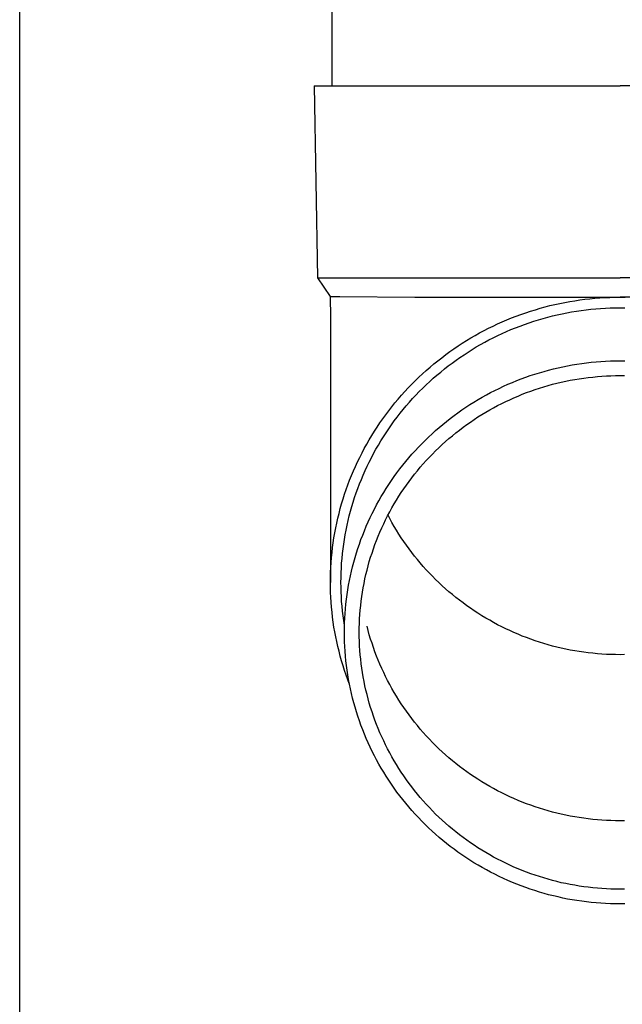
# Model space of a CAD drawing. Units: millimetres. Extents: x 0 to 33640, y 0 to 23760.
# Drawn here: x 16519 to 16582, y 4555 to 4657 of the extents above; entities that cross this region are included whole.
import ezdxf

# ---------------------------------------------------------------- set-up
doc = ezdxf.new("R2010")
doc.units = ezdxf.units.MM
doc.layers.add('YKK_13', color=4, linetype='Continuous', lineweight=30)
doc.layers.add('YKK_A1', color=4, linetype='Continuous', lineweight=30)

msp = doc.modelspace()

# ---------------------------------------------------------------- linework, layer by layer
at = {"layer": 'YKK_13'}
for p, q in [((16551.89, 4735.06), (16551.89, 4650.13)), ((16550.04, 4650.13), (16550.39, 4630.13)), ((16550.04, 4650.13), (16551.14, 4650.13)), ((16551.14, 4650.13), (16581.89, 4650.13)), ((16612.64, 4650.13), (16581.89, 4650.13)), ((16550.39, 4630.13), (16581.89, 4630.13)), ((16550.39, 4630.13), (16551.7, 4628.19)), ((16613.39, 4630.13), (16581.89, 4630.13)), ((16551.7, 4628.19), (16552.73, 4628.19)), ((16551.7, 4628.19), (16551.74, 4626.03)), ((16552.73, 4628.19), (16560.54, 4628.13)), ((16560.54, 4628.13), (16581.89, 4628.13)), ((16576.14, 4627.58), (16576.66, 4627.68)), ((16576.66, 4627.68), (16577.17, 4627.76)), ((16577.17, 4627.76), (16577.7, 4627.84)), ((16577.7, 4627.84), (16578.22, 4627.91)), ((16578.22, 4627.91), (16578.74, 4627.97)), ((16578.74, 4627.97), (16579.26, 4628.02)), ((16579.26, 4628.02), (16579.79, 4628.06)), ((16579.79, 4628.06), (16580.31, 4628.09)), ((16580.31, 4628.09), (16580.84, 4628.11)), ((16580.84, 4628.11), (16581.37, 4628.12)), ((16581.37, 4628.12), (16581.89, 4628.13)), ((16603.24, 4628.13), (16581.89, 4628.13)), ((16581.89, 4628.13), (16582.42, 4628.12)), ((16572.08, 4626.51), (16572.57, 4626.68)), ((16572.57, 4626.68), (16573.08, 4626.83)), ((16573.08, 4626.83), (16573.58, 4626.98)), ((16573.58, 4626.98), (16574.09, 4627.12)), ((16574.09, 4627.12), (16574.6, 4627.25)), ((16574.6, 4627.25), (16575.11, 4627.37)), ((16575.11, 4627.37), (16575.62, 4627.48)), ((16575.62, 4627.48), (16576.14, 4627.58)), ((16576.35, 4626.5), (16576.85, 4626.59)), ((16576.85, 4626.59), (16577.35, 4626.68)), ((16577.35, 4626.68), (16577.85, 4626.75)), ((16577.85, 4626.75), (16578.35, 4626.82)), ((16578.35, 4626.82), (16578.85, 4626.87)), ((16578.85, 4626.87), (16579.36, 4626.92)), ((16579.36, 4626.92), (16579.86, 4626.96)), ((16579.86, 4626.96), (16580.37, 4626.99)), ((16580.37, 4626.99), (16580.88, 4627.01)), ((16580.88, 4627.01), (16581.38, 4627.02)), ((16581.38, 4627.02), (16581.89, 4627.03)), ((16581.89, 4627.03), (16582.4, 4627.02)), ((16551.74, 4626.03), (16551.74, 4598.44)), ((16569.15, 4625.35), (16569.63, 4625.56)), ((16569.63, 4625.56), (16570.11, 4625.77)), ((16570.11, 4625.77), (16570.6, 4625.97)), ((16570.6, 4625.97), (16571.09, 4626.16)), ((16571.09, 4626.16), (16571.58, 4626.34)), ((16571.58, 4626.34), (16572.08, 4626.51)), ((16572.43, 4625.47), (16572.91, 4625.63)), ((16572.91, 4625.63), (16573.4, 4625.78)), ((16573.4, 4625.78), (16573.88, 4625.92)), ((16573.88, 4625.92), (16574.37, 4626.05)), ((16574.37, 4626.05), (16574.86, 4626.18)), ((16574.86, 4626.18), (16575.36, 4626.3)), ((16575.36, 4626.3), (16575.85, 4626.4)), ((16575.85, 4626.4), (16576.35, 4626.5)), ((16567.27, 4624.41), (16567.74, 4624.65)), ((16567.74, 4624.65), (16568.2, 4624.89)), ((16568.2, 4624.89), (16568.67, 4625.12)), ((16568.67, 4625.12), (16569.15, 4625.35)), ((16569.61, 4624.35), (16570.08, 4624.56)), ((16570.08, 4624.56), (16570.54, 4624.76)), ((16570.54, 4624.76), (16571.01, 4624.95)), ((16571.01, 4624.95), (16571.48, 4625.13)), ((16571.48, 4625.13), (16571.96, 4625.3)), ((16571.96, 4625.3), (16572.43, 4625.47)), ((16565.47, 4623.34), (16565.91, 4623.62)), ((16565.91, 4623.62), (16566.36, 4623.89)), ((16566.36, 4623.89), (16566.82, 4624.15)), ((16566.82, 4624.15), (16567.27, 4624.41)), ((16567.81, 4623.44), (16568.25, 4623.68)), ((16568.25, 4623.68), (16568.7, 4623.91)), ((16568.7, 4623.91), (16569.16, 4624.14)), ((16569.16, 4624.14), (16569.61, 4624.35)), ((16564.17, 4622.46), (16564.6, 4622.76)), ((16564.6, 4622.76), (16565.03, 4623.05)), ((16565.03, 4623.05), (16565.47, 4623.34)), ((16566.07, 4622.42), (16566.5, 4622.68)), ((16566.5, 4622.68), (16566.93, 4622.95)), ((16566.93, 4622.95), (16567.37, 4623.2)), ((16567.37, 4623.2), (16567.81, 4623.44)), ((16562.51, 4621.18), (16562.92, 4621.51)), ((16562.92, 4621.51), (16563.33, 4621.83)), ((16563.33, 4621.83), (16563.75, 4622.15)), ((16563.75, 4622.15), (16564.17, 4622.46)), ((16564.41, 4621.27), (16564.82, 4621.57)), ((16564.82, 4621.57), (16565.23, 4621.86)), ((16565.23, 4621.86), (16565.65, 4622.14)), ((16565.65, 4622.14), (16566.07, 4622.42)), ((16579.89, 4621.44), (16580.39, 4621.47)), ((16580.39, 4621.47), (16580.89, 4621.49)), ((16580.89, 4621.49), (16581.39, 4621.5)), ((16581.39, 4621.5), (16581.89, 4621.5)), ((16581.89, 4621.5), (16582.39, 4621.5)), ((16561.33, 4620.15), (16561.72, 4620.5)), ((16561.72, 4620.5), (16562.11, 4620.85)), ((16562.11, 4620.85), (16562.51, 4621.18)), ((16563.22, 4620.34), (16563.61, 4620.66)), ((16563.61, 4620.66), (16564.01, 4620.97)), ((16564.01, 4620.97), (16564.41, 4621.27)), ((16573.98, 4620.41), (16574.46, 4620.54)), ((16574.46, 4620.54), (16574.95, 4620.66)), ((16574.95, 4620.66), (16575.44, 4620.78)), ((16575.44, 4620.78), (16575.92, 4620.89)), ((16575.92, 4620.89), (16576.42, 4620.98)), ((16576.42, 4620.98), (16576.91, 4621.07)), ((16576.91, 4621.07), (16577.4, 4621.16)), ((16577.4, 4621.16), (16577.9, 4621.23)), ((16577.9, 4621.23), (16578.39, 4621.29)), ((16578.39, 4621.29), (16578.89, 4621.35)), ((16578.89, 4621.35), (16579.39, 4621.4)), ((16579.39, 4621.4), (16579.89, 4621.44)), ((16560.2, 4619.06), (16560.57, 4619.43)), ((16560.57, 4619.43), (16560.95, 4619.8)), ((16560.95, 4619.8), (16561.33, 4620.15)), ((16562.08, 4619.35), (16562.45, 4619.69)), ((16562.45, 4619.69), (16562.83, 4620.02)), ((16562.83, 4620.02), (16563.22, 4620.34)), ((16570.68, 4619.26), (16571.14, 4619.45)), ((16571.14, 4619.45), (16571.61, 4619.63)), ((16571.61, 4619.63), (16572.08, 4619.8)), ((16572.08, 4619.8), (16572.55, 4619.96)), ((16572.55, 4619.96), (16573.02, 4620.12)), ((16573.02, 4620.12), (16573.5, 4620.27)), ((16573.5, 4620.27), (16573.98, 4620.41)), ((16576.25, 4619.38), (16576.71, 4619.48)), ((16576.71, 4619.48), (16577.18, 4619.56)), ((16577.18, 4619.56), (16577.64, 4619.64)), ((16577.64, 4619.64), (16578.11, 4619.71)), ((16578.11, 4619.71), (16578.58, 4619.77)), ((16578.58, 4619.77), (16579.05, 4619.82)), ((16579.05, 4619.82), (16579.53, 4619.87)), ((16579.53, 4619.87), (16580, 4619.9)), ((16580, 4619.9), (16580.47, 4619.93)), ((16580.47, 4619.93), (16580.94, 4619.95)), ((16580.94, 4619.95), (16581.42, 4619.97)), ((16581.42, 4619.97), (16581.89, 4619.97)), ((16581.89, 4619.97), (16582.37, 4619.97)), ((16559.49, 4618.31), (16559.84, 4618.69)), ((16559.84, 4618.69), (16560.2, 4619.06)), ((16560.99, 4618.3), (16561.35, 4618.65)), ((16561.35, 4618.65), (16561.71, 4619)), ((16561.71, 4619), (16562.08, 4619.35)), ((16568.42, 4618.19), (16568.86, 4618.42)), ((16568.86, 4618.42), (16569.31, 4618.64)), ((16569.31, 4618.64), (16569.76, 4618.86)), ((16569.76, 4618.86), (16570.22, 4619.06)), ((16570.22, 4619.06), (16570.68, 4619.26)), ((16572.61, 4618.36), (16573.05, 4618.51)), ((16573.05, 4618.51), (16573.5, 4618.66)), ((16573.5, 4618.66), (16573.95, 4618.8)), ((16573.95, 4618.8), (16574.41, 4618.93)), ((16574.41, 4618.93), (16574.86, 4619.06)), ((16574.86, 4619.06), (16575.32, 4619.18)), ((16575.32, 4619.18), (16575.78, 4619.28)), ((16575.78, 4619.28), (16576.25, 4619.38)), ((16558.46, 4617.12), (16558.8, 4617.52)), ((16558.8, 4617.52), (16559.14, 4617.92)), ((16559.14, 4617.92), (16559.49, 4618.31)), ((16559.97, 4617.2), (16560.3, 4617.57)), ((16560.3, 4617.57), (16560.65, 4617.94)), ((16560.65, 4617.94), (16560.99, 4618.3)), ((16566.68, 4617.21), (16567.11, 4617.47)), ((16567.11, 4617.47), (16567.54, 4617.72)), ((16567.54, 4617.72), (16567.98, 4617.96)), ((16567.98, 4617.96), (16568.42, 4618.19)), ((16569.99, 4617.26), (16570.42, 4617.46)), ((16570.42, 4617.46), (16570.85, 4617.66)), ((16570.85, 4617.66), (16571.28, 4617.84)), ((16571.28, 4617.84), (16571.72, 4618.02)), ((16571.72, 4618.02), (16572.16, 4618.19)), ((16572.16, 4618.19), (16572.61, 4618.36)), ((16557.81, 4616.31), (16558.13, 4616.72)), ((16558.13, 4616.72), (16558.46, 4617.12)), ((16559, 4616.04), (16559.32, 4616.43)), ((16559.32, 4616.43), (16559.64, 4616.82)), ((16559.64, 4616.82), (16559.97, 4617.2)), ((16565.02, 4616.1), (16565.43, 4616.39)), ((16565.43, 4616.39), (16565.84, 4616.67)), ((16565.84, 4616.67), (16566.26, 4616.94)), ((16566.26, 4616.94), (16566.68, 4617.21)), ((16567.91, 4616.15), (16568.32, 4616.39)), ((16568.32, 4616.39), (16568.73, 4616.62)), ((16568.73, 4616.62), (16569.15, 4616.84)), ((16569.15, 4616.84), (16569.57, 4617.05)), ((16569.57, 4617.05), (16569.99, 4617.26)), ((16556.9, 4615.04), (16557.19, 4615.47)), ((16557.19, 4615.47), (16557.5, 4615.89)), ((16557.5, 4615.89), (16557.81, 4616.31)), ((16558.39, 4615.24), (16558.69, 4615.64)), ((16558.69, 4615.64), (16559, 4616.04)), ((16563.83, 4615.2), (16564.22, 4615.51)), ((16564.22, 4615.51), (16564.62, 4615.81)), ((16564.62, 4615.81), (16565.02, 4616.1)), ((16566.32, 4615.13), (16566.71, 4615.4)), ((16566.71, 4615.4), (16567.1, 4615.66)), ((16567.1, 4615.66), (16567.5, 4615.91)), ((16567.5, 4615.91), (16567.91, 4616.15)), ((16556.32, 4614.17), (16556.61, 4614.61)), ((16556.61, 4614.61), (16556.9, 4615.04)), ((16557.53, 4614.01), (16557.81, 4614.43)), ((16557.81, 4614.43), (16558.1, 4614.84)), ((16558.1, 4614.84), (16558.39, 4615.24)), ((16562.69, 4614.24), (16563.06, 4614.57)), ((16563.06, 4614.57), (16563.44, 4614.89)), ((16563.44, 4614.89), (16563.83, 4615.2)), ((16564.81, 4614.01), (16565.18, 4614.3)), ((16565.18, 4614.3), (16565.55, 4614.58)), ((16565.55, 4614.58), (16565.93, 4614.86)), ((16565.93, 4614.86), (16566.32, 4615.13)), ((16555.52, 4612.83), (16555.78, 4613.28)), ((16555.78, 4613.28), (16556.05, 4613.73)), ((16556.05, 4613.73), (16556.32, 4614.17)), ((16556.99, 4613.16), (16557.26, 4613.59)), ((16557.26, 4613.59), (16557.53, 4614.01)), ((16561.6, 4613.22), (16561.95, 4613.57)), ((16561.95, 4613.57), (16562.32, 4613.91)), ((16562.32, 4613.91), (16562.69, 4614.24)), ((16563.72, 4613.1), (16564.08, 4613.41)), ((16564.08, 4613.41), (16564.44, 4613.71)), ((16564.44, 4613.71), (16564.81, 4614.01)), ((16555.03, 4611.92), (16555.27, 4612.38)), ((16555.27, 4612.38), (16555.52, 4612.83)), ((16556.24, 4611.86), (16556.48, 4612.3)), ((16556.48, 4612.3), (16556.73, 4612.73)), ((16556.73, 4612.73), (16556.99, 4613.16)), ((16560.56, 4612.15), (16560.9, 4612.51)), ((16560.9, 4612.51), (16561.25, 4612.87)), ((16561.25, 4612.87), (16561.6, 4613.22)), ((16562.69, 4612.14), (16563.03, 4612.46)), ((16563.03, 4612.46), (16563.38, 4612.79)), ((16563.38, 4612.79), (16563.72, 4613.1)), ((16554.57, 4610.99), (16554.79, 4611.45)), ((16554.79, 4611.45), (16555.03, 4611.92)), ((16555.78, 4610.97), (16556.01, 4611.42)), ((16556.01, 4611.42), (16556.24, 4611.86)), ((16559.59, 4611.02), (16559.91, 4611.4)), ((16559.91, 4611.4), (16560.23, 4611.78)), ((16560.23, 4611.78), (16560.56, 4612.15)), ((16561.72, 4611.12), (16562.04, 4611.47)), ((16562.04, 4611.47), (16562.36, 4611.8)), ((16562.36, 4611.8), (16562.69, 4612.14)), ((16554.14, 4610.04), (16554.35, 4610.51)), ((16554.35, 4610.51), (16554.57, 4610.99)), ((16555.35, 4610.07), (16555.56, 4610.52)), ((16555.56, 4610.52), (16555.78, 4610.97)), ((16558.67, 4609.85), (16558.97, 4610.25)), ((16558.97, 4610.25), (16559.28, 4610.64)), ((16559.28, 4610.64), (16559.59, 4611.02)), ((16560.79, 4610.06), (16561.09, 4610.42)), ((16561.09, 4610.42), (16561.4, 4610.77)), ((16561.4, 4610.77), (16561.72, 4611.12)), ((16553.74, 4609.08), (16553.94, 4609.56)), ((16553.94, 4609.56), (16554.14, 4610.04)), ((16554.96, 4609.15), (16555.15, 4609.61)), ((16555.15, 4609.61), (16555.35, 4610.07)), ((16558.1, 4609.04), (16558.38, 4609.45)), ((16558.38, 4609.45), (16558.67, 4609.85)), ((16559.93, 4608.95), (16560.21, 4609.32)), ((16560.21, 4609.32), (16560.5, 4609.69)), ((16560.5, 4609.69), (16560.79, 4610.06)), ((16553.38, 4608.1), (16553.56, 4608.59)), ((16553.56, 4608.59), (16553.74, 4609.08)), ((16554.42, 4607.75), (16554.59, 4608.22)), ((16554.59, 4608.22), (16554.77, 4608.68)), ((16554.77, 4608.68), (16554.96, 4609.15)), ((16557.29, 4607.79), (16557.55, 4608.21)), ((16557.55, 4608.21), (16557.82, 4608.63)), ((16557.82, 4608.63), (16558.1, 4609.04)), ((16559.12, 4607.79), (16559.38, 4608.18)), ((16559.38, 4608.18), (16559.65, 4608.57)), ((16559.65, 4608.57), (16559.93, 4608.95)), ((16552.91, 4606.62), (16553.06, 4607.12)), ((16553.06, 4607.12), (16553.22, 4607.61)), ((16553.22, 4607.61), (16553.38, 4608.1)), ((16554.11, 4606.8), (16554.26, 4607.27)), ((16554.26, 4607.27), (16554.42, 4607.75)), ((16556.79, 4606.94), (16557.04, 4607.37)), ((16557.04, 4607.37), (16557.29, 4607.79)), ((16558.62, 4607), (16558.87, 4607.4)), ((16558.87, 4607.4), (16559.12, 4607.79)), ((16552.64, 4605.62), (16552.77, 4606.12)), ((16552.77, 4606.12), (16552.91, 4606.62)), ((16553.83, 4605.84), (16553.97, 4606.32)), ((16553.97, 4606.32), (16554.11, 4606.8)), ((16556.32, 4606.07), (16556.55, 4606.5)), ((16556.55, 4606.5), (16556.79, 4606.94)), ((16557.92, 4605.78), (16558.15, 4606.19)), ((16558.15, 4606.19), (16558.38, 4606.6)), ((16558.38, 4606.6), (16558.62, 4607)), ((16552.4, 4604.61), (16552.51, 4605.12)), ((16552.51, 4605.12), (16552.64, 4605.62)), ((16553.59, 4604.87), (16553.7, 4605.36)), ((16553.7, 4605.36), (16553.83, 4605.84)), ((16555.67, 4604.73), (16555.88, 4605.18)), ((16555.88, 4605.18), (16556.1, 4605.62)), ((16556.1, 4605.62), (16556.32, 4606.07)), ((16557.49, 4604.95), (16557.7, 4605.37)), ((16557.7, 4605.37), (16557.92, 4605.78)), ((16557.92, 4605.09), (16557.74, 4605.44)), ((16558.15, 4604.68), (16557.92, 4605.09)), ((16552.2, 4603.59), (16552.3, 4604.1)), ((16552.3, 4604.1), (16552.4, 4604.61)), ((16553.38, 4603.89), (16553.48, 4604.38)), ((16553.48, 4604.38), (16553.59, 4604.87)), ((16555.28, 4603.82), (16555.47, 4604.28)), ((16555.47, 4604.28), (16555.67, 4604.73)), ((16556.9, 4603.68), (16557.09, 4604.11)), ((16557.09, 4604.11), (16557.29, 4604.53)), ((16557.29, 4604.53), (16557.49, 4604.95)), ((16558.38, 4604.27), (16558.15, 4604.68)), ((16558.62, 4603.87), (16558.38, 4604.27)), ((16552.03, 4602.57), (16552.11, 4603.08)), ((16552.11, 4603.08), (16552.2, 4603.59)), ((16553.2, 4602.91), (16553.28, 4603.4)), ((16553.28, 4603.4), (16553.38, 4603.89)), ((16554.92, 4602.9), (16555.1, 4603.36)), ((16555.1, 4603.36), (16555.28, 4603.82)), ((16556.54, 4602.81), (16556.72, 4603.25)), ((16556.72, 4603.25), (16556.9, 4603.68)), ((16558.87, 4603.47), (16558.62, 4603.87)), ((16559.12, 4603.08), (16558.87, 4603.47)), ((16559.38, 4602.69), (16559.12, 4603.08)), ((16551.91, 4601.54), (16551.97, 4602.06)), ((16551.97, 4602.06), (16552.03, 4602.57)), ((16553.06, 4601.92), (16553.12, 4602.42)), ((16553.12, 4602.42), (16553.2, 4602.91)), ((16554.6, 4601.97), (16554.76, 4602.43)), ((16554.76, 4602.43), (16554.92, 4602.9)), ((16556.22, 4601.93), (16556.38, 4602.37)), ((16556.38, 4602.37), (16556.54, 4602.81)), ((16559.65, 4602.31), (16559.38, 4602.69)), ((16559.93, 4601.93), (16559.65, 4602.31)), ((16551.81, 4600.51), (16551.86, 4601.03)), ((16551.86, 4601.03), (16551.91, 4601.54)), ((16552.95, 4600.93), (16553, 4601.43)), ((16553, 4601.43), (16553.06, 4601.92)), ((16554.17, 4600.55), (16554.3, 4601.02)), ((16554.3, 4601.02), (16554.45, 4601.5)), ((16554.45, 4601.5), (16554.6, 4601.97)), ((16555.79, 4600.6), (16555.93, 4601.05)), ((16555.93, 4601.05), (16556.07, 4601.49)), ((16556.07, 4601.49), (16556.22, 4601.93)), ((16560.21, 4601.55), (16559.93, 4601.93)), ((16560.5, 4601.18), (16560.21, 4601.55)), ((16560.79, 4600.82), (16560.5, 4601.18)), ((16551.76, 4599.47), (16551.78, 4599.99)), ((16551.78, 4599.99), (16551.81, 4600.51)), ((16552.86, 4599.44), (16552.88, 4599.94)), ((16552.88, 4599.94), (16552.91, 4600.43)), ((16552.91, 4600.43), (16552.95, 4600.93)), ((16553.93, 4599.59), (16554.04, 4600.07)), ((16554.04, 4600.07), (16554.17, 4600.55)), ((16555.55, 4599.7), (16555.67, 4600.15)), ((16555.67, 4600.15), (16555.79, 4600.6)), ((16561.09, 4600.46), (16560.79, 4600.82)), ((16561.4, 4600.1), (16561.09, 4600.46)), ((16561.72, 4599.75), (16561.4, 4600.1)), ((16551.74, 4598.44), (16551.75, 4598.96)), ((16551.75, 4598.96), (16551.76, 4599.47)), ((16552.84, 4598.44), (16552.85, 4598.94)), ((16552.85, 4598.94), (16552.86, 4599.44)), ((16553.72, 4598.62), (16553.82, 4599.11)), ((16553.82, 4599.11), (16553.93, 4599.59)), ((16555.33, 4598.79), (16555.44, 4599.24)), ((16555.44, 4599.24), (16555.55, 4599.7)), ((16562.04, 4599.41), (16561.72, 4599.75)), ((16562.36, 4599.07), (16562.04, 4599.41)), ((16562.69, 4598.74), (16562.36, 4599.07)), ((16551.75, 4597.92), (16551.74, 4598.44)), ((16551.76, 4597.4), (16551.75, 4597.92)), ((16552.85, 4597.94), (16552.84, 4598.44)), ((16552.86, 4597.44), (16552.85, 4597.94)), ((16553.54, 4597.65), (16553.63, 4598.14)), ((16553.63, 4598.14), (16553.72, 4598.62)), ((16555.15, 4597.87), (16555.24, 4598.33)), ((16555.24, 4598.33), (16555.33, 4598.79)), ((16563.03, 4598.41), (16562.69, 4598.74)), ((16563.38, 4598.09), (16563.03, 4598.41)), ((16563.72, 4597.77), (16563.38, 4598.09)), ((16551.78, 4596.88), (16551.76, 4597.4)), ((16551.81, 4596.37), (16551.78, 4596.88)), ((16552.88, 4596.94), (16552.86, 4597.44)), ((16552.91, 4596.44), (16552.88, 4596.94)), ((16553.41, 4596.68), (16553.47, 4597.16)), ((16553.47, 4597.16), (16553.54, 4597.65)), ((16554.94, 4596.49), (16555.01, 4596.95)), ((16555.01, 4596.95), (16555.08, 4597.41)), ((16555.08, 4597.41), (16555.15, 4597.87)), ((16564.08, 4597.46), (16563.72, 4597.77)), ((16564.44, 4597.16), (16564.08, 4597.46)), ((16564.81, 4596.86), (16564.44, 4597.16)), ((16565.18, 4596.57), (16564.81, 4596.86)), ((16551.86, 4595.85), (16551.81, 4596.37)), ((16551.91, 4595.34), (16551.86, 4595.85)), ((16552.95, 4595.95), (16552.91, 4596.44)), ((16553, 4595.45), (16552.95, 4595.95)), ((16553.3, 4595.69), (16553.35, 4596.18)), ((16553.35, 4596.18), (16553.41, 4596.68)), ((16554.84, 4595.56), (16554.89, 4596.02)), ((16554.89, 4596.02), (16554.94, 4596.49)), ((16565.55, 4596.29), (16565.18, 4596.57)), ((16565.93, 4596.01), (16565.55, 4596.29)), ((16566.32, 4595.74), (16565.93, 4596.01)), ((16551.97, 4594.82), (16551.91, 4595.34)), ((16552.03, 4594.31), (16551.97, 4594.82)), ((16553.06, 4594.95), (16553, 4595.45)), ((16553.12, 4594.46), (16553.06, 4594.95)), ((16553.23, 4594.71), (16553.26, 4595.2)), ((16553.26, 4595.2), (16553.3, 4595.69)), ((16554.78, 4594.63), (16554.81, 4595.09)), ((16554.81, 4595.09), (16554.84, 4595.56)), ((16566.71, 4595.47), (16566.32, 4595.74)), ((16567.1, 4595.22), (16566.71, 4595.47)), ((16567.5, 4594.97), (16567.1, 4595.22)), ((16567.91, 4594.72), (16567.5, 4594.97)), ((16552.11, 4593.79), (16552.03, 4594.31)), ((16552.2, 4593.28), (16552.11, 4593.79)), ((16553.2, 4593.97), (16553.12, 4594.46)), ((16553.2, 4593.72), (16553.21, 4594.22)), ((16553.2, 4593.95), (16553.2, 4593.97)), ((16553.21, 4594.22), (16553.23, 4594.71)), ((16554.75, 4593.7), (16554.76, 4594.16)), ((16554.76, 4594.16), (16554.78, 4594.63)), ((16555.67, 4593.43), (16555.55, 4593.88)), ((16568.32, 4594.49), (16567.91, 4594.72)), ((16568.73, 4594.26), (16568.32, 4594.49)), ((16569.15, 4594.03), (16568.73, 4594.26)), ((16569.57, 4593.82), (16569.15, 4594.03)), ((16569.99, 4593.61), (16569.57, 4593.82)), ((16552.3, 4592.77), (16552.2, 4593.28)), ((16552.4, 4592.27), (16552.3, 4592.77)), ((16553.19, 4593.23), (16553.2, 4593.72)), ((16553.2, 4592.74), (16553.19, 4593.23)), ((16554.74, 4593.23), (16554.75, 4593.7)), ((16554.75, 4592.76), (16554.74, 4593.23)), ((16554.76, 4592.3), (16554.75, 4592.76)), ((16555.79, 4592.98), (16555.67, 4593.43)), ((16555.93, 4592.54), (16555.79, 4592.98)), ((16570.42, 4593.41), (16569.99, 4593.61)), ((16570.85, 4593.22), (16570.42, 4593.41)), ((16571.28, 4593.03), (16570.85, 4593.22)), ((16571.72, 4592.85), (16571.28, 4593.03)), ((16572.16, 4592.68), (16571.72, 4592.85)), ((16552.51, 4591.76), (16552.4, 4592.27)), ((16552.64, 4591.26), (16552.51, 4591.76)), ((16553.21, 4592.24), (16553.2, 4592.74)), ((16553.23, 4591.75), (16553.21, 4592.24)), ((16553.26, 4591.26), (16553.23, 4591.75)), ((16554.78, 4591.83), (16554.76, 4592.3)), ((16554.81, 4591.36), (16554.78, 4591.83)), ((16556.07, 4592.09), (16555.93, 4592.54)), ((16556.22, 4591.65), (16556.07, 4592.09)), ((16572.61, 4592.52), (16572.16, 4592.68)), ((16573.05, 4592.36), (16572.61, 4592.52)), ((16573.5, 4592.21), (16573.05, 4592.36)), ((16573.95, 4592.07), (16573.5, 4592.21)), ((16574.41, 4591.94), (16573.95, 4592.07)), ((16574.86, 4591.81), (16574.41, 4591.94)), ((16575.32, 4591.7), (16574.86, 4591.81)), ((16552.77, 4590.75), (16552.64, 4591.26)), ((16552.91, 4590.26), (16552.77, 4590.75)), ((16553.3, 4590.76), (16553.26, 4591.26)), ((16553.35, 4590.27), (16553.3, 4590.76)), ((16554.84, 4590.9), (16554.81, 4591.36)), ((16554.89, 4590.43), (16554.84, 4590.9)), ((16556.38, 4591.21), (16556.22, 4591.65)), ((16556.54, 4590.77), (16556.38, 4591.21)), ((16556.72, 4590.34), (16556.54, 4590.77)), ((16575.78, 4591.59), (16575.32, 4591.7)), ((16576.25, 4591.49), (16575.78, 4591.59)), ((16576.71, 4591.39), (16576.25, 4591.49)), ((16577.18, 4591.31), (16576.71, 4591.39)), ((16577.64, 4591.23), (16577.18, 4591.31)), ((16578.11, 4591.16), (16577.64, 4591.23)), ((16578.58, 4591.1), (16578.11, 4591.16)), ((16579.05, 4591.05), (16578.58, 4591.1)), ((16579.53, 4591.01), (16579.05, 4591.05)), ((16580, 4590.97), (16579.53, 4591.01)), ((16580.47, 4590.94), (16580, 4590.97)), ((16580.94, 4590.92), (16580.47, 4590.94)), ((16581.42, 4590.91), (16580.94, 4590.92)), ((16581.89, 4590.9), (16581.42, 4590.91)), ((16582.37, 4590.91), (16581.89, 4590.9)), ((16553.06, 4589.76), (16552.91, 4590.26)), ((16553.22, 4589.26), (16553.06, 4589.76)), ((16553.41, 4589.78), (16553.35, 4590.27)), ((16553.47, 4589.29), (16553.41, 4589.78)), ((16554.94, 4589.97), (16554.89, 4590.43)), ((16555.01, 4589.51), (16554.94, 4589.97)), ((16556.9, 4589.91), (16556.72, 4590.34)), ((16557.09, 4589.48), (16556.9, 4589.91)), ((16553.38, 4588.77), (16553.22, 4589.26)), ((16553.56, 4588.28), (16553.38, 4588.77)), ((16553.54, 4588.81), (16553.47, 4589.29)), ((16553.63, 4588.32), (16553.54, 4588.81)), ((16555.08, 4589.05), (16555.01, 4589.51)), ((16555.15, 4588.59), (16555.08, 4589.05)), ((16557.29, 4589.05), (16557.09, 4589.48)), ((16557.49, 4588.63), (16557.29, 4589.05)), ((16553.7, 4587.9), (16553.56, 4588.28)), ((16553.72, 4587.83), (16553.63, 4588.32)), ((16553.82, 4587.35), (16553.72, 4587.83)), ((16555.24, 4588.13), (16555.15, 4588.59)), ((16555.33, 4587.67), (16555.24, 4588.13)), ((16555.44, 4587.21), (16555.33, 4587.67)), ((16557.7, 4588.21), (16557.49, 4588.63)), ((16557.92, 4587.8), (16557.7, 4588.21)), ((16558.15, 4587.39), (16557.92, 4587.8)), ((16553.93, 4586.87), (16553.82, 4587.35)), ((16554.04, 4586.39), (16553.93, 4586.87)), ((16555.55, 4586.76), (16555.44, 4587.21)), ((16555.67, 4586.31), (16555.55, 4586.76)), ((16558.38, 4586.98), (16558.15, 4587.39)), ((16558.62, 4586.58), (16558.38, 4586.98)), ((16554.17, 4585.91), (16554.04, 4586.39)), ((16554.3, 4585.44), (16554.17, 4585.91)), ((16555.79, 4585.86), (16555.67, 4586.31)), ((16555.93, 4585.41), (16555.79, 4585.86)), ((16558.87, 4586.18), (16558.62, 4586.58)), ((16559.12, 4585.79), (16558.87, 4586.18)), ((16559.38, 4585.4), (16559.12, 4585.79)), ((16554.45, 4584.96), (16554.3, 4585.44)), ((16554.6, 4584.49), (16554.45, 4584.96)), ((16556.07, 4584.97), (16555.93, 4585.41)), ((16556.22, 4584.52), (16556.07, 4584.97)), ((16559.65, 4585.02), (16559.38, 4585.4)), ((16559.93, 4584.64), (16559.65, 4585.02)), ((16560.21, 4584.26), (16559.93, 4584.64)), ((16554.76, 4584.02), (16554.6, 4584.49)), ((16554.92, 4583.56), (16554.76, 4584.02)), ((16555.1, 4583.1), (16554.92, 4583.56)), ((16556.38, 4584.08), (16556.22, 4584.52)), ((16556.54, 4583.65), (16556.38, 4584.08)), ((16556.72, 4583.21), (16556.54, 4583.65)), ((16560.5, 4583.89), (16560.21, 4584.26)), ((16560.79, 4583.53), (16560.5, 4583.89)), ((16555.28, 4582.64), (16555.1, 4583.1)), ((16555.47, 4582.18), (16555.28, 4582.64)), ((16556.9, 4582.78), (16556.72, 4583.21)), ((16557.09, 4582.35), (16556.9, 4582.78)), ((16561.09, 4583.17), (16560.79, 4583.53)), ((16561.4, 4582.81), (16561.09, 4583.17)), ((16561.72, 4582.46), (16561.4, 4582.81)), ((16555.67, 4581.73), (16555.47, 4582.18)), ((16555.88, 4581.28), (16555.67, 4581.73)), ((16557.29, 4581.93), (16557.09, 4582.35)), ((16557.49, 4581.51), (16557.29, 4581.93)), ((16557.7, 4581.09), (16557.49, 4581.51)), ((16562.04, 4582.12), (16561.72, 4582.46)), ((16562.36, 4581.78), (16562.04, 4582.12)), ((16562.69, 4581.45), (16562.36, 4581.78)), ((16556.1, 4580.83), (16555.88, 4581.28)), ((16556.32, 4580.39), (16556.1, 4580.83)), ((16557.92, 4580.68), (16557.7, 4581.09)), ((16558.15, 4580.27), (16557.92, 4580.68)), ((16563.03, 4581.12), (16562.69, 4581.45)), ((16563.38, 4580.8), (16563.03, 4581.12)), ((16563.72, 4580.48), (16563.38, 4580.8)), ((16564.08, 4580.17), (16563.72, 4580.48)), ((16556.55, 4579.95), (16556.32, 4580.39)), ((16556.79, 4579.52), (16556.55, 4579.95)), ((16557.04, 4579.09), (16556.79, 4579.52)), ((16558.38, 4579.86), (16558.15, 4580.27)), ((16558.62, 4579.46), (16558.38, 4579.86)), ((16558.87, 4579.06), (16558.62, 4579.46)), ((16564.44, 4579.87), (16564.08, 4580.17)), ((16564.81, 4579.57), (16564.44, 4579.87)), ((16565.18, 4579.28), (16564.81, 4579.57)), ((16557.29, 4578.67), (16557.04, 4579.09)), ((16557.55, 4578.25), (16557.29, 4578.67)), ((16559.12, 4578.67), (16558.87, 4579.06)), ((16559.38, 4578.28), (16559.12, 4578.67)), ((16565.55, 4579), (16565.18, 4579.28)), ((16565.93, 4578.72), (16565.55, 4579)), ((16566.32, 4578.45), (16565.93, 4578.72)), ((16566.71, 4578.18), (16566.32, 4578.45)), ((16557.82, 4577.83), (16557.55, 4578.25)), ((16558.1, 4577.42), (16557.82, 4577.83)), ((16558.38, 4577.01), (16558.1, 4577.42)), ((16559.65, 4577.89), (16559.38, 4578.28)), ((16559.93, 4577.51), (16559.65, 4577.89)), ((16560.21, 4577.14), (16559.93, 4577.51)), ((16567.1, 4577.93), (16566.71, 4578.18)), ((16567.5, 4577.68), (16567.1, 4577.93)), ((16567.91, 4577.43), (16567.5, 4577.68)), ((16568.32, 4577.2), (16567.91, 4577.43)), ((16558.67, 4576.61), (16558.38, 4577.01)), ((16558.97, 4576.21), (16558.67, 4576.61)), ((16560.5, 4576.77), (16560.21, 4577.14)), ((16560.79, 4576.4), (16560.5, 4576.77)), ((16561.09, 4576.04), (16560.79, 4576.4)), ((16568.73, 4576.97), (16568.32, 4577.2)), ((16569.15, 4576.74), (16568.73, 4576.97)), ((16569.57, 4576.53), (16569.15, 4576.74)), ((16569.99, 4576.32), (16569.57, 4576.53)), ((16559.28, 4575.82), (16558.97, 4576.21)), ((16559.59, 4575.44), (16559.28, 4575.82)), ((16559.91, 4575.05), (16559.59, 4575.44)), ((16561.4, 4575.69), (16561.09, 4576.04)), ((16561.72, 4575.34), (16561.4, 4575.69)), ((16562.04, 4574.99), (16561.72, 4575.34)), ((16570.42, 4576.12), (16569.99, 4576.32)), ((16570.85, 4575.93), (16570.42, 4576.12)), ((16571.28, 4575.74), (16570.85, 4575.93)), ((16571.72, 4575.56), (16571.28, 4575.74)), ((16572.16, 4575.39), (16571.72, 4575.56)), ((16572.61, 4575.23), (16572.16, 4575.39)), ((16560.23, 4574.68), (16559.91, 4575.05)), ((16560.56, 4574.31), (16560.23, 4574.68)), ((16560.9, 4573.95), (16560.56, 4574.31)), ((16562.36, 4574.65), (16562.04, 4574.99)), ((16562.69, 4574.32), (16562.36, 4574.65)), ((16563.03, 4573.99), (16562.69, 4574.32)), ((16573.05, 4575.07), (16572.61, 4575.23)), ((16573.5, 4574.92), (16573.05, 4575.07)), ((16573.95, 4574.78), (16573.5, 4574.92)), ((16574.41, 4574.65), (16573.95, 4574.78)), ((16574.86, 4574.52), (16574.41, 4574.65)), ((16575.32, 4574.41), (16574.86, 4574.52)), ((16575.78, 4574.3), (16575.32, 4574.41)), ((16561.25, 4573.59), (16560.9, 4573.95)), ((16561.6, 4573.24), (16561.25, 4573.59)), ((16563.38, 4573.67), (16563.03, 4573.99)), ((16563.72, 4573.36), (16563.38, 4573.67)), ((16564.08, 4573.05), (16563.72, 4573.36)), ((16576.25, 4574.2), (16575.78, 4574.3)), ((16576.71, 4574.1), (16576.25, 4574.2)), ((16577.18, 4574.02), (16576.71, 4574.1)), ((16577.64, 4573.94), (16577.18, 4574.02)), ((16578.11, 4573.87), (16577.64, 4573.94)), ((16578.58, 4573.81), (16578.11, 4573.87)), ((16579.05, 4573.76), (16578.58, 4573.81)), ((16579.53, 4573.72), (16579.05, 4573.76)), ((16580, 4573.68), (16579.53, 4573.72)), ((16580.47, 4573.65), (16580, 4573.68)), ((16580.94, 4573.63), (16580.47, 4573.65)), ((16581.42, 4573.62), (16580.94, 4573.63)), ((16581.89, 4573.61), (16581.42, 4573.62)), ((16582.37, 4573.62), (16581.89, 4573.61)), ((16561.95, 4572.89), (16561.6, 4573.24)), ((16562.32, 4572.55), (16561.95, 4572.89)), ((16562.69, 4572.22), (16562.32, 4572.55)), ((16564.44, 4572.75), (16564.08, 4573.05)), ((16564.81, 4572.45), (16564.44, 4572.75)), ((16565.18, 4572.16), (16564.81, 4572.45)), ((16563.06, 4571.89), (16562.69, 4572.22)), ((16563.44, 4571.57), (16563.06, 4571.89)), ((16563.83, 4571.26), (16563.44, 4571.57)), ((16564.22, 4570.95), (16563.83, 4571.26)), ((16565.55, 4571.87), (16565.18, 4572.16)), ((16565.93, 4571.6), (16565.55, 4571.87)), ((16566.32, 4571.33), (16565.93, 4571.6)), ((16566.71, 4571.06), (16566.32, 4571.33)), ((16564.62, 4570.65), (16564.22, 4570.95)), ((16565.02, 4570.35), (16564.62, 4570.65)), ((16565.43, 4570.07), (16565.02, 4570.35)), ((16567.1, 4570.8), (16566.71, 4571.06)), ((16567.5, 4570.55), (16567.1, 4570.8)), ((16567.91, 4570.31), (16567.5, 4570.55)), ((16568.32, 4570.07), (16567.91, 4570.31)), ((16565.84, 4569.79), (16565.43, 4570.07)), ((16566.26, 4569.52), (16565.84, 4569.79)), ((16566.68, 4569.25), (16566.26, 4569.52)), ((16567.11, 4568.99), (16566.68, 4569.25)), ((16568.73, 4569.84), (16568.32, 4570.07)), ((16569.15, 4569.62), (16568.73, 4569.84)), ((16569.57, 4569.4), (16569.15, 4569.62)), ((16569.99, 4569.2), (16569.57, 4569.4)), ((16570.42, 4568.99), (16569.99, 4569.2)), ((16567.54, 4568.74), (16567.11, 4568.99)), ((16567.98, 4568.5), (16567.54, 4568.74)), ((16568.42, 4568.26), (16567.98, 4568.5)), ((16568.86, 4568.04), (16568.42, 4568.26)), ((16570.85, 4568.8), (16570.42, 4568.99)), ((16571.28, 4568.62), (16570.85, 4568.8)), ((16571.72, 4568.44), (16571.28, 4568.62)), ((16572.16, 4568.27), (16571.72, 4568.44)), ((16572.61, 4568.1), (16572.16, 4568.27)), ((16569.31, 4567.82), (16568.86, 4568.04)), ((16569.76, 4567.6), (16569.31, 4567.82)), ((16570.22, 4567.4), (16569.76, 4567.6)), ((16570.68, 4567.2), (16570.22, 4567.4)), ((16571.14, 4567.01), (16570.68, 4567.2)), ((16573.05, 4567.95), (16572.61, 4568.1)), ((16573.5, 4567.8), (16573.05, 4567.95)), ((16573.95, 4567.66), (16573.5, 4567.8)), ((16574.41, 4567.53), (16573.95, 4567.66)), ((16574.86, 4567.4), (16574.41, 4567.53)), ((16575.32, 4567.28), (16574.86, 4567.4)), ((16575.78, 4567.17), (16575.32, 4567.28)), ((16576.25, 4567.07), (16575.78, 4567.17)), ((16571.61, 4566.83), (16571.14, 4567.01)), ((16572.08, 4566.66), (16571.61, 4566.83)), ((16572.55, 4566.49), (16572.08, 4566.66)), ((16573.02, 4566.34), (16572.55, 4566.49)), ((16573.5, 4566.19), (16573.02, 4566.34)), ((16573.98, 4566.05), (16573.5, 4566.19)), ((16576.71, 4566.98), (16576.25, 4567.07)), ((16577.18, 4566.9), (16576.71, 4566.98)), ((16577.64, 4566.82), (16577.18, 4566.9)), ((16578.11, 4566.75), (16577.64, 4566.82)), ((16578.58, 4566.69), (16578.11, 4566.75)), ((16579.05, 4566.64), (16578.58, 4566.69)), ((16579.53, 4566.59), (16579.05, 4566.64)), ((16580, 4566.55), (16579.53, 4566.59)), ((16580.47, 4566.53), (16580, 4566.55)), ((16580.94, 4566.51), (16580.47, 4566.53)), ((16581.42, 4566.49), (16580.94, 4566.51)), ((16581.89, 4566.49), (16581.42, 4566.49)), ((16582.37, 4566.49), (16581.89, 4566.49)), ((16574.46, 4565.92), (16573.98, 4566.05)), ((16574.95, 4565.79), (16574.46, 4565.92)), ((16575.44, 4565.68), (16574.95, 4565.79)), ((16575.92, 4565.57), (16575.44, 4565.68)), ((16576.42, 4565.47), (16575.92, 4565.57)), ((16576.91, 4565.38), (16576.42, 4565.47)), ((16577.4, 4565.3), (16576.91, 4565.38)), ((16577.9, 4565.23), (16577.4, 4565.3)), ((16578.39, 4565.17), (16577.9, 4565.23)), ((16578.89, 4565.11), (16578.39, 4565.17)), ((16579.39, 4565.06), (16578.89, 4565.11)), ((16579.89, 4565.02), (16579.39, 4565.06)), ((16580.39, 4564.99), (16579.89, 4565.02)), ((16580.89, 4564.97), (16580.39, 4564.99)), ((16581.39, 4564.96), (16580.89, 4564.97)), ((16581.89, 4564.95), (16581.39, 4564.96)), ((16582.39, 4564.96), (16581.89, 4564.95))]:
    msp.add_line(p, q, dxfattribs=at)
at = {"layer": 'YKK_A1'}
msp.add_line((16519.39, 4044.06), (16519.39, 6885.06), dxfattribs=at)

doc.saveas('drawing.dxf')
